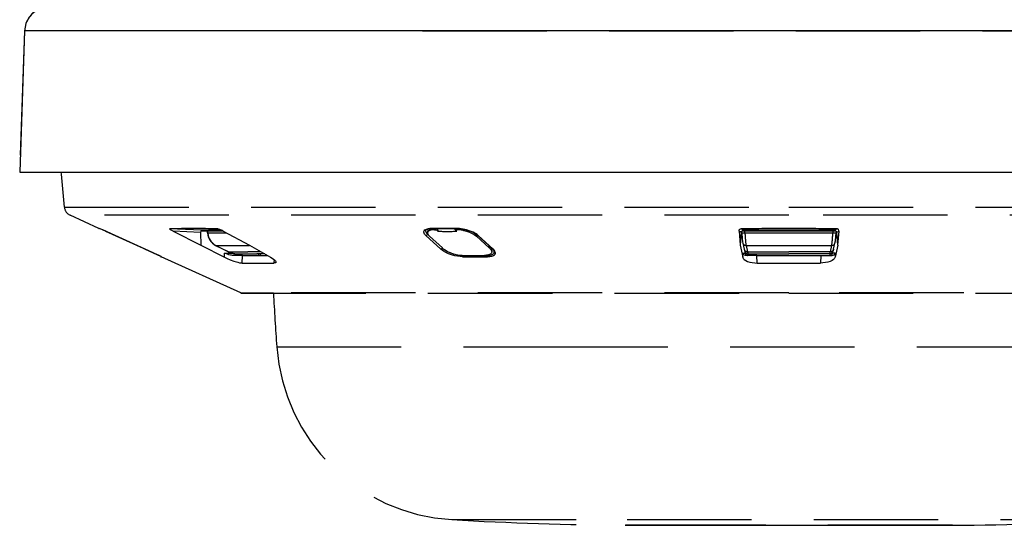
# Model space of a CAD drawing. Units: millimetres. Extents: x 2413 to 2549, y 281 to 395.
# Drawn here: x 2481 to 2501, y 339 to 349 of the extents above; entities that cross this region are included whole.
import ezdxf

# ---------------------------------------------------------------- set-up
doc = ezdxf.new("R2010")
doc.units = ezdxf.units.MM
doc.linetypes.add('DASHED', pattern=[19.05, 12.7, -6.35])
doc.layers.add('GAIKEI', color=7, linetype='Continuous')

msp = doc.modelspace()

# ---------------------------------------------------------------- linework, layer by layer
at = {"layer": 'GAIKEI', "color": 8, "linetype": 'DASHED', "ltscale": 0.2}
for p, q in [((2481.42315009, 349.01858987), (2481.32247249, 346.13563707)), ((2489.54375549, 349.01858987), (2481.42315009, 349.01858987)), ((2489.54375549, 349.01858987), (2512.62179509, 349.01858987)), ((2481.32247249, 346.13563707), (2489.49548889, 346.13563707)), ((2482.17394969, 346.09229587), (2482.17015329, 346.13563707)), ((2482.17394969, 346.09229587), (2482.17812449, 346.09229587)), ((2482.23569269, 345.41851667), (2482.17674509, 346.09229587)), ((2489.49548889, 346.13563707), (2512.72247249, 346.13563707)), ((2482.23569269, 345.41851667), (2497.02247249, 345.41851667)), ((2497.02247249, 345.41851667), (2511.80925229, 345.41851667)), ((2482.93744449, 344.98713227), (2482.35198909, 345.25394147)), ((2497.02247249, 345.25394147), (2482.35198909, 345.25394147)), ((2511.69295589, 345.25394147), (2497.02247249, 345.25394147)), ((2482.94021549, 344.98713227), (2482.93744449, 344.98713227)), ((2482.94037409, 344.98710787), (2482.94021549, 344.98713227)), ((2482.94021549, 344.98713227), (2482.94476249, 344.98548447)), ((2482.94097849, 344.98694307), (2482.94037409, 344.98710787)), ((2482.94496409, 344.98546607), (2482.94097849, 344.98694307)), ((2483.01862129, 344.95407567), (2482.94424989, 344.98567967)), ((2483.01304269, 344.95651707), (2482.94496409, 344.98546607)), ((2483.26856029, 344.84249127), (2483.01304269, 344.95651707)), ((2483.26856029, 344.84248507), (2483.01862129, 344.95407567)), ((2483.08203669, 344.92575547), (2483.08201229, 344.92623767)), ((2484.13455149, 344.44609227), (2483.08203669, 344.92575547)), ((2484.37827709, 344.97823947), (2484.37831369, 344.97860567)), ((2484.37843569, 344.97767187), (2484.37827709, 344.97823947)), ((2484.37831369, 344.97860567), (2484.37848449, 344.97891707)), ((2484.37929629, 344.97637187), (2484.37843569, 344.97767187)), ((2484.37848449, 344.97891707), (2484.37882029, 344.97916107)), ((2484.37882029, 344.97916107), (2484.37996149, 344.97941747)), ((2484.38187189, 344.97385107), (2484.37929629, 344.97637187)), ((2484.37996149, 344.97941747), (2484.38041929, 344.97942967)), ((2485.03556449, 344.94856427), (2484.38041929, 344.97942967)), ((2484.38921449, 344.96832747), (2484.38187189, 344.97385107)), ((2484.40363709, 344.95910507), (2484.38921449, 344.96832747)), ((2484.45817809, 344.92906967), (2484.40363709, 344.95910507)), ((2484.45817209, 344.92905127), (2485.01843209, 344.64033067)), ((2485.01601509, 344.90278787), (2484.45817809, 344.92906967)), ((2485.01787669, 344.92348487), (2485.01601509, 344.90278787)), ((2485.01601509, 344.90278787), (2485.01843809, 344.64034887)), ((2485.02377269, 344.93995827), (2485.01787669, 344.92348487)), ((2485.02726389, 344.94458467), (2485.02377269, 344.93995827)), ((2485.03124949, 344.94753267), (2485.02726389, 344.94458467)), ((2485.03556449, 344.94856427), (2485.03124949, 344.94753267)), ((2485.05236149, 344.93564927), (2485.46340269, 344.93564927)), ((2485.15572449, 344.89508527), (2485.15287409, 344.93564927)), ((2485.15572449, 344.89508527), (2485.16259089, 344.84765487)), ((2485.16278009, 344.89633027), (2485.16001529, 344.93564927)), ((2485.16278009, 344.89633027), (2485.53674869, 344.89633027)), ((2485.35734189, 344.97940527), (2485.35661569, 344.97942967)), ((2485.35846489, 344.97933207), (2485.35661569, 344.97942967)), ((2485.36767509, 344.97740947), (2485.35734189, 344.97940527)), ((2485.38214669, 344.97268527), (2485.36767509, 344.97740947)), ((2485.40751889, 344.96245587), (2485.38214669, 344.97268527)), ((2485.45423529, 344.94035507), (2485.40751889, 344.96245587)), ((2485.47587229, 344.92906967), (2485.45423529, 344.94035507)), ((2485.47587229, 344.92905127), (2486.01296329, 344.64033067)), ((2489.57208809, 344.90682227), (2489.57291209, 344.92400987)), ((2489.57726989, 344.88877427), (2489.57208809, 344.90682227)), ((2489.57291209, 344.92400987), (2489.57984569, 344.93954327)), ((2489.58796929, 344.87028047), (2489.57726989, 344.88877427)), ((2489.57984569, 344.93954327), (2489.59291929, 344.95338607)), ((2489.59927909, 344.85634627), (2489.58796929, 344.87028047)), ((2489.59291929, 344.95338607), (2489.61192569, 344.96514747)), ((2489.61059509, 344.94888767), (2489.60844669, 344.94269867)), ((2489.61813289, 344.95715807), (2489.61059509, 344.94888767)), ((2489.61192569, 344.96514747), (2489.62826469, 344.97189187)), ((2489.63355649, 344.96638647), (2489.61813289, 344.95715807)), ((2489.62826469, 344.97189187), (2489.64695989, 344.97742787)), ((2489.65808649, 344.97493747), (2489.63355649, 344.96638647)), ((2489.64514109, 344.86717387), (2489.64759469, 344.88740707)), ((2489.66812689, 344.84613507), (2489.64514109, 344.86717387)), ((2489.64695989, 344.97742787), (2489.69027649, 344.98475207)), ((2489.65403389, 344.97383287), (2489.64734429, 344.89739847)), ((2489.69694769, 344.98189547), (2489.65808649, 344.97493747)), ((2489.69029489, 344.98108987), (2489.68843329, 344.94423067)), ((2489.68986149, 344.94292467), (2489.68843329, 344.94423067)), ((2489.69027649, 344.98475207), (2489.73944649, 344.98713227)), ((2489.74587949, 344.98442847), (2489.69694769, 344.98189547)), ((2490.22324169, 344.98713227), (2489.73944649, 344.98713227)), ((2489.74587949, 344.98442847), (2490.22924749, 344.98442847)), ((2489.79163149, 344.98442847), (2489.79051449, 344.95973367)), ((2489.79051449, 344.95973367), (2489.82241769, 344.95973367)), ((2489.82241769, 344.95973367), (2489.82460869, 344.98442847)), ((2489.82241769, 344.95973367), (2489.83547309, 344.94732527)), ((2489.83547309, 344.94732527), (2489.85728709, 344.92659767)), ((2489.84774109, 344.98442847), (2489.85728709, 344.92659767)), ((2490.20930729, 344.95973367), (2490.20925849, 344.98442847)), ((2490.20930729, 344.95973367), (2490.22349189, 344.94732527)), ((2490.20930729, 344.95973367), (2490.24185129, 344.95973367)), ((2490.25985049, 344.98607647), (2490.22324169, 344.98713227)), ((2490.22349189, 344.94732527), (2490.24717949, 344.92659767)), ((2490.22924749, 344.98442847), (2490.29368229, 344.98114487)), ((2490.24288889, 344.98426987), (2490.24185129, 344.95973367)), ((2490.29720409, 344.98303687), (2490.25985049, 344.98607647)), ((2490.29368229, 344.98114487), (2490.36830389, 344.97040867)), ((2490.37222229, 344.97177587), (2490.29720409, 344.98303687)), ((2490.36830389, 344.97040867), (2490.44781429, 344.95171367)), ((2490.44522649, 344.95466167), (2490.37222229, 344.97177587)), ((2490.38125549, 344.94423067), (2490.38243349, 344.96763167)), ((2490.38268369, 344.94292467), (2490.38125549, 344.94423067)), ((2490.38268369, 344.94292467), (2490.38391669, 344.96732647)), ((2490.38268369, 344.94292467), (2490.44523869, 344.92712867)), ((2490.51450129, 344.93248767), (2490.44522649, 344.95466167)), ((2490.44523869, 344.92712867), (2490.50468089, 344.90694447)), ((2490.44781429, 344.95171367), (2490.52169749, 344.92720807)), ((2490.50468089, 344.90694447), (2490.55907529, 344.88304307)), ((2490.57791689, 344.90598607), (2490.51450129, 344.93248767)), ((2490.52169749, 344.92720807), (2490.58246409, 344.90047467)), ((2490.55907529, 344.88304307), (2490.60643869, 344.85612047)), ((2490.60909969, 344.89001927), (2490.57791689, 344.90598607)), ((2490.58246409, 344.90047467), (2490.62868589, 344.87404647)), ((2490.63752389, 344.87305767), (2490.60909969, 344.89001927)), ((2490.62868589, 344.87404647), (2490.66057689, 344.85015107)), ((2490.65903269, 344.85804307), (2490.63752389, 344.87305767)), ((2490.64168649, 344.86510487), (2490.64463449, 344.82700667)), ((2496.00477229, 344.92906967), (2496.00496769, 344.94048927)), ((2496.04978569, 344.90278787), (2496.00477229, 344.92906967)), ((2496.00477229, 344.92905127), (2496.02794129, 344.64033067)), ((2496.00496769, 344.94048927), (2496.00874569, 344.95464947)), ((2496.00874569, 344.95464947), (2496.01248109, 344.96149147)), ((2496.01248109, 344.96149147), (2496.01794989, 344.96810167)), ((2496.01794989, 344.96810167), (2496.02427309, 344.97312487)), ((2496.02427309, 344.97312487), (2496.03295229, 344.97726907)), ((2496.04978569, 344.90278787), (2496.02794129, 344.64034887)), ((2496.03295229, 344.97726907), (2496.04627629, 344.97942967)), ((2496.09914489, 344.94856427), (2496.04627629, 344.97942967)), ((2496.06027169, 344.89606187), (2496.05852609, 344.92717747)), ((2496.06027169, 344.89606187), (2496.06963449, 344.77540747)), ((2496.09747249, 344.93564927), (2497.94747249, 344.93564927)), ((2496.12541449, 344.89633027), (2496.12319269, 344.93564927)), ((2496.12541449, 344.89633027), (2497.91953069, 344.89633027)), ((2497.92175229, 344.93564927), (2497.91953069, 344.89633027)), ((2497.94580009, 344.94856427), (2497.99866889, 344.97942967)), ((2497.97951609, 344.82108007), (2497.98467349, 344.89606187)), ((2497.98641909, 344.92717747), (2497.98467349, 344.89606187)), ((2497.99515929, 344.90278787), (2498.04017269, 344.92906967)), ((2497.99515929, 344.90278787), (2498.01700389, 344.64034887)), ((2498.01199289, 344.97726907), (2497.99866889, 344.97942967)), ((2498.02067209, 344.97312487), (2498.01199289, 344.97726907)), ((2498.04017269, 344.92905127), (2498.01700389, 344.64033067)), ((2498.02699529, 344.96810167), (2498.02067209, 344.97312487)), ((2498.03246409, 344.96149147), (2498.02699529, 344.96810167)), ((2498.03619929, 344.95464947), (2498.03246409, 344.96149147)), ((2498.03997749, 344.94048927), (2498.03619929, 344.95464947)), ((2498.04017269, 344.92906967), (2498.03997749, 344.94048927)), ((2483.88113349, 344.56365827), (2483.26856029, 344.84249127)), ((2483.88113349, 344.56365207), (2483.26856029, 344.84248507)), ((2485.16259089, 344.84765487), (2485.17632389, 344.80180527)), ((2485.17632389, 344.80180527), (2485.19666689, 344.75862887)), ((2485.19666689, 344.75862887), (2485.22321709, 344.71919407)), ((2485.22321709, 344.71919407), (2485.25544989, 344.68455067)), ((2485.25544989, 344.68455067), (2485.29266909, 344.65568707)), ((2489.61312809, 344.84249127), (2489.59927909, 344.85634627)), ((2489.91769969, 344.56365827), (2489.61312809, 344.84249127)), ((2489.95066469, 344.58750467), (2489.68638249, 344.82703107)), ((2490.60643869, 344.85612047), (2490.62683049, 344.84177707)), ((2490.62683049, 344.84177707), (2490.64463449, 344.82700667)), ((2490.90762269, 344.58750467), (2490.64463449, 344.82700667)), ((2490.67790469, 344.84249127), (2490.65903269, 344.85804307)), ((2490.66057689, 344.85015107), (2490.66350029, 344.84755107)), ((2490.97147769, 344.56871807), (2490.66350029, 344.84755107)), ((2490.98590029, 344.56365827), (2490.67790469, 344.84249127)), ((2496.06963449, 344.77540747), (2496.07805109, 344.70975207)), ((2496.07805109, 344.70975207), (2496.08213449, 344.68790747)), ((2496.08213449, 344.68790747), (2496.10997249, 344.55953227)), ((2497.93497249, 344.55953227), (2497.96281069, 344.68790747)), ((2497.96281069, 344.68790747), (2497.97064769, 344.73535627)), ((2497.97064769, 344.73535627), (2497.97951609, 344.82108007)), ((2484.13508249, 344.44584827), (2483.88113349, 344.56365827)), ((2483.88113349, 344.56365207), (2484.12287529, 344.45164047)), ((2485.01765069, 344.64033067), (2485.49970649, 344.39950427)), ((2485.01765069, 344.64033067), (2485.01843209, 344.64033067)), ((2485.29266909, 344.65568707), (2485.31982969, 344.64012307)), ((2485.31982969, 344.64012307), (2485.57662909, 344.51175387)), ((2485.32507269, 344.63904267), (2485.73660829, 344.63904267)), ((2485.32507269, 344.63904267), (2485.58188409, 344.51066747)), ((2485.49971249, 344.39951647), (2485.50431449, 344.48303087)), ((2485.56281069, 344.45770127), (2485.50431449, 344.48303087)), ((2485.50431449, 344.48303087), (2485.64954769, 344.48303087)), ((2485.58188409, 344.51066747), (2485.98055969, 344.51066747)), ((2485.73660829, 344.63904267), (2486.01627749, 344.63904267)), ((2485.76951229, 344.46564807), (2486.16012509, 344.46564807)), ((2486.24492129, 344.51066747), (2485.98055969, 344.51066747)), ((2486.01296329, 344.64033067), (2486.01397649, 344.64033067)), ((2486.01397649, 344.64033067), (2486.44290709, 344.39950427)), ((2486.32510309, 344.46564807), (2486.16012509, 344.46564807)), ((2489.94300469, 344.54277207), (2489.91769969, 344.56365827)), ((2489.97254589, 344.52241687), (2489.94300469, 344.54277207)), ((2489.94860789, 344.58745587), (2489.94873589, 344.58925647)), ((2489.94860789, 344.58745587), (2489.95066469, 344.58750467)), ((2489.96056449, 344.57656727), (2489.94860789, 344.58745587)), ((2489.96056449, 344.57656727), (2489.97922309, 344.56106427)), ((2490.02092829, 344.49492647), (2489.97254589, 344.52241687)), ((2489.97922309, 344.56106427), (2490.00062809, 344.54592147)), ((2490.04568429, 344.51744247), (2489.99649589, 344.54864367)), ((2490.00062809, 344.54592147), (2490.05034729, 344.51727147)), ((2490.07600649, 344.46963367), (2490.02092829, 344.49492647)), ((2490.10289849, 344.48903047), (2490.04568429, 344.51744247)), ((2490.05034729, 344.51727147), (2490.10719549, 344.49162447)), ((2490.13655949, 344.44735567), (2490.07600649, 344.46963367)), ((2490.16661309, 344.46471407), (2490.10289849, 344.48903047)), ((2490.10719549, 344.49162447), (2490.16884709, 344.46986547)), ((2490.23469789, 344.44609227), (2490.16661309, 344.46471407)), ((2490.16884709, 344.46986547), (2490.23311709, 344.45278187)), ((2490.90762269, 344.58750467), (2490.90428409, 344.62955187)), ((2490.90762269, 344.61610567), (2490.90673149, 344.62733627)), ((2490.90989929, 344.58745587), (2490.90762269, 344.61610567)), ((2490.90989929, 344.58745587), (2490.90762269, 344.58750467)), ((2490.92184989, 344.57656727), (2490.90989929, 344.58745587)), ((2490.91876169, 344.61644147), (2490.92184989, 344.57656727)), ((2490.93649849, 344.46418307), (2490.92446229, 344.45702367)), ((2490.94633129, 344.47226427), (2490.93649849, 344.46418307)), ((2490.95580989, 344.48432467), (2490.94633129, 344.47226427)), ((2490.95562689, 344.58306747), (2490.96185249, 344.51191267)), ((2490.96099189, 344.49763047), (2490.95580989, 344.48432467)), ((2490.96185249, 344.51191267), (2490.96099189, 344.49763047)), ((2490.97147769, 344.56871807), (2490.99294369, 344.54609227)), ((2490.97935729, 344.45712747), (2490.98975169, 344.46500107)), ((2490.99088689, 344.55903187), (2490.98590029, 344.56365827)), ((2490.98975169, 344.46500107), (2490.99789369, 344.47371687)), ((2491.01511789, 344.53159647), (2490.99088689, 344.55903187)), ((2490.99294369, 344.54609227), (2491.00355169, 344.52987527)), ((2490.99789369, 344.47371687), (2491.00378969, 344.48311627)), ((2491.00355169, 344.52987527), (2491.00855049, 344.51586167)), ((2491.00378969, 344.48311627), (2491.00750669, 344.49307727)), ((2491.00750669, 344.49307727), (2491.00913629, 344.50347147)), ((2491.00855049, 344.51586167), (2491.00879449, 344.51418307)), ((2491.00913629, 344.50347147), (2491.00879449, 344.51418307)), ((2491.02379089, 344.51768647), (2491.01511789, 344.53159647)), ((2491.02980889, 344.50380107), (2491.02379089, 344.51768647)), ((2491.02691589, 344.45944687), (2491.03275089, 344.47668307)), ((2491.03289129, 344.49007427), (2491.02980889, 344.50380107)), ((2491.03275089, 344.47668307), (2491.03289129, 344.49007427)), ((2496.02614689, 344.64033067), (2496.07927789, 344.39950427)), ((2496.02614689, 344.64033067), (2496.02794129, 344.64033067)), ((2496.07927789, 344.39951647), (2496.07546329, 344.48303087)), ((2496.08023009, 344.46999987), (2496.07546329, 344.48303087)), ((2496.07546329, 344.48303087), (2496.13334909, 344.48303087)), ((2496.08845149, 344.45784767), (2496.08023009, 344.46999987)), ((2496.10997249, 344.55953227), (2496.11898749, 344.52600567)), ((2496.11898749, 344.52600567), (2496.12982109, 344.50253767)), ((2496.12982109, 344.50253767), (2496.14320009, 344.48599707)), ((2496.13334909, 344.48303087), (2496.13261049, 344.49830187)), ((2496.14320009, 344.48599707), (2496.15834909, 344.47486427)), ((2496.14860169, 344.63904267), (2497.02247249, 344.63904267)), ((2496.14860169, 344.63904267), (2496.17645809, 344.51066747)), ((2496.15834909, 344.47486427), (2496.17470029, 344.46819927)), ((2496.17470029, 344.46819927), (2496.19377989, 344.46564807)), ((2496.17645809, 344.51066747), (2497.02247249, 344.51066747)), ((2496.19377989, 344.46564807), (2497.02247249, 344.46564807)), ((2497.02247249, 344.63904267), (2497.89634349, 344.63904267)), ((2497.86848689, 344.51066747), (2497.02247249, 344.51066747)), ((2497.85116509, 344.46564807), (2497.02247249, 344.46564807)), ((2497.87024469, 344.46819927), (2497.85116509, 344.46564807)), ((2497.86848689, 344.51066747), (2497.89634349, 344.63904267)), ((2497.88659609, 344.47486427), (2497.87024469, 344.46819927)), ((2497.90174509, 344.48599707), (2497.88659609, 344.47486427)), ((2497.91512389, 344.50253767), (2497.90174509, 344.48599707)), ((2497.91159609, 344.48303087), (2497.91233469, 344.49830187)), ((2497.96948189, 344.48303087), (2497.91159609, 344.48303087)), ((2497.92595769, 344.52600567), (2497.91512389, 344.50253767)), ((2497.93497249, 344.55953227), (2497.92595769, 344.52600567)), ((2497.95649349, 344.45784767), (2497.96471489, 344.46999987)), ((2497.96471489, 344.46999987), (2497.96948189, 344.48303087)), ((2498.01879829, 344.64033067), (2497.96566709, 344.39950427)), ((2497.96948189, 344.48303087), (2497.96566709, 344.39951647)), ((2498.01700389, 344.64033067), (2498.01879829, 344.64033067)), ((2484.12287529, 344.45164047), (2484.20773869, 344.41031967)), ((2484.19324889, 344.41776587), (2484.13508249, 344.44584827)), ((2484.21011289, 344.40911107), (2484.19324889, 344.41776587)), ((2485.83286069, 343.66761327), (2484.20828789, 344.40797587)), ((2484.21165109, 344.40797587), (2484.20828789, 344.40797587)), ((2484.21140069, 344.40832367), (2484.21011289, 344.40911107)), ((2484.21171809, 344.40804907), (2484.21140069, 344.40832367)), ((2484.21165109, 344.40797587), (2484.21171809, 344.40804907)), ((2485.49970649, 344.39950427), (2485.55690849, 344.37242907)), ((2485.55690849, 344.37242907), (2485.61656429, 344.34697727)), ((2485.59420109, 344.44709327), (2485.56281069, 344.45770127)), ((2485.62700129, 344.43917087), (2485.59420109, 344.44709327)), ((2485.61656429, 344.34697727), (2485.69567209, 344.31736307)), ((2485.64499449, 344.43660127), (2485.62700129, 344.43917087)), ((2485.66308529, 344.43564927), (2485.64499449, 344.43660127)), ((2485.87156309, 344.43564927), (2485.66308529, 344.43564927)), ((2485.69567209, 344.31736307), (2485.77272289, 344.29379127)), ((2485.77272289, 344.29379127), (2485.80834909, 344.28539887)), ((2485.80834909, 344.28539887), (2485.84027649, 344.28010107)), ((2485.84027649, 344.28010107), (2485.86282909, 344.27859347)), ((2485.86282909, 344.27859347), (2485.87156309, 344.43564927)), ((2485.86282909, 344.27859347), (2486.50779969, 344.27859347)), ((2485.87156309, 344.43564927), (2486.37853329, 344.43564927)), ((2486.44290709, 344.39950427), (2486.47641549, 344.37951527)), ((2486.47641549, 344.37951527), (2486.50571229, 344.35942247)), ((2486.50571229, 344.35942247), (2486.52871029, 344.34048927)), ((2486.51516669, 344.35211047), (2486.50779969, 344.27859347)), ((2486.53096249, 344.28052227), (2486.50779969, 344.27859347)), ((2486.52871029, 344.34048927), (2486.54531809, 344.32251447)), ((2486.54160709, 344.28365327), (2486.53096249, 344.28052227)), ((2486.54920589, 344.28824927), (2486.54160709, 344.28365327)), ((2486.54531809, 344.32251447), (2486.55277649, 344.30978867)), ((2486.55303889, 344.29302827), (2486.54920589, 344.28824927)), ((2486.55277649, 344.30978867), (2486.55471749, 344.29864967)), ((2486.55471749, 344.29864967), (2486.55303889, 344.29302827)), ((2490.20108589, 344.42905127), (2490.13655949, 344.44735567)), ((2490.25556589, 344.41777207), (2490.20108589, 344.42905127)), ((2490.23311709, 344.45278187), (2490.30576729, 344.44014747)), ((2490.29526909, 344.43591167), (2490.23469789, 344.44609227)), ((2490.31017389, 344.41052107), (2490.25556589, 344.41777207)), ((2490.35382029, 344.43265847), (2490.29526909, 344.43591167)), ((2490.30576729, 344.44014747), (2490.34124089, 344.43679667)), ((2490.36289009, 344.40797587), (2490.31017389, 344.41052107)), ((2490.34124089, 344.43679667), (2490.37537789, 344.43564927)), ((2490.35382029, 344.43265847), (2490.35391169, 344.43611307)), ((2490.35382029, 344.43265847), (2490.86285949, 344.43265847)), ((2490.36289009, 344.40797587), (2490.87123349, 344.40797587)), ((2490.37537789, 344.43564927), (2490.80698189, 344.43564927)), ((2490.85217229, 344.43796247), (2490.80698189, 344.43564927)), ((2490.89202209, 344.44507307), (2490.85217229, 344.43796247)), ((2490.86285949, 344.43265847), (2490.86210269, 344.43919527)), ((2490.86285949, 344.43265847), (2490.90858709, 344.43497787)), ((2490.87123349, 344.40797587), (2490.91838929, 344.41036227)), ((2490.90929509, 344.45045627), (2490.89202209, 344.44507307)), ((2490.90858709, 344.43497787), (2490.93144469, 344.43874367)), ((2490.92446229, 344.45702367), (2490.90929509, 344.45045627)), ((2490.91838929, 344.41036227), (2490.96039369, 344.41783907)), ((2490.93144469, 344.43874367), (2490.95199529, 344.44432847)), ((2490.95199529, 344.44432847), (2490.96670469, 344.45018167)), ((2490.96039369, 344.41783907), (2490.97856389, 344.42353367)), ((2490.96670469, 344.45018167), (2490.97935729, 344.45712747)), ((2490.97856389, 344.42353367), (2490.99440849, 344.43049167)), ((2490.99440849, 344.43049167), (2491.01416569, 344.44382187)), ((2491.01416569, 344.44382187), (2491.02691589, 344.45944687)), ((2496.07927789, 344.39950427), (2496.08323909, 344.38754747)), ((2496.08323909, 344.38754747), (2496.08973329, 344.37581647)), ((2496.10082329, 344.44686127), (2496.08845149, 344.45784767)), ((2496.08973329, 344.37581647), (2496.09935849, 344.36360947)), ((2496.09935849, 344.36360947), (2496.11154729, 344.35192127)), ((2496.11713189, 344.43883527), (2496.10082329, 344.44686127)), ((2496.11154729, 344.35192127), (2496.14153989, 344.33120587)), ((2496.13691949, 344.43564927), (2496.11713189, 344.43883527)), ((2496.37050729, 344.43564927), (2496.13691949, 344.43564927)), ((2496.14153989, 344.33120587), (2496.18068169, 344.31263887)), ((2496.18068169, 344.31263887), (2496.22593929, 344.29778907)), ((2496.22593929, 344.29778907), (2496.27558529, 344.28701027)), ((2496.27558529, 344.28701027), (2496.32797189, 344.28055287)), ((2496.32797189, 344.28055287), (2496.37750189, 344.27859347)), ((2496.37750189, 344.27859347), (2496.37050729, 344.43564927)), ((2496.37050729, 344.43564927), (2497.67443789, 344.43564927)), ((2496.37750189, 344.27859347), (2497.66744329, 344.27859347)), ((2497.67443789, 344.43564927), (2497.66744329, 344.27859347)), ((2497.71697329, 344.28055287), (2497.66744329, 344.27859347)), ((2497.67443789, 344.43564927), (2497.90802549, 344.43564927)), ((2497.76935969, 344.28701027), (2497.71697329, 344.28055287)), ((2497.81900569, 344.29778907), (2497.76935969, 344.28701027)), ((2497.86426329, 344.31263887), (2497.81900569, 344.29778907)), ((2497.90340509, 344.33120587), (2497.86426329, 344.31263887)), ((2497.93339789, 344.35192127), (2497.90340509, 344.33120587)), ((2497.90802549, 344.43564927), (2497.92781309, 344.43883527)), ((2497.92781309, 344.43883527), (2497.94412169, 344.44686127)), ((2497.94558649, 344.36360947), (2497.93339789, 344.35192127)), ((2497.94412169, 344.44686127), (2497.95649349, 344.45784767)), ((2497.95521189, 344.37581647), (2497.94558649, 344.36360947)), ((2497.96170589, 344.38754747), (2497.95521189, 344.37581647)), ((2497.96566709, 344.39950427), (2497.96170589, 344.38754747)), ((2497.02247249, 343.66761327), (2485.83286069, 343.66761327)), ((2485.84530589, 343.66491547), (2497.02247249, 343.66491547)), ((2486.50009709, 343.66491547), (2485.84530589, 343.66491547)), ((2508.21208429, 343.66761327), (2497.02247249, 343.66761327)), ((2497.02247249, 343.66491547), (2508.19965149, 343.66491547)), ((2486.57005549, 342.56887667), (2492.01131529, 342.56887667)), ((2492.01131529, 342.56887667), (2507.47488949, 342.56887667)), ((2490.13982489, 339.04338847), (2493.72275329, 339.04338847)), ((2493.72275329, 339.04338847), (2503.90512029, 339.04338847)), ((2493.68223809, 338.92712267), (2495.42108089, 338.92712267)), ((2493.68223809, 338.92712267), (2493.68597969, 338.92710727)), ((2493.68597969, 338.92710727), (2498.62205749, 338.92710727)), ((2495.42288749, 338.92710727), (2493.68597969, 338.92710727)), ((2495.42108089, 338.92712267), (2500.36270689, 338.92712267)), ((2500.35896549, 338.92710727), (2495.42288749, 338.92710727)), ((2498.62205749, 338.92710727), (2500.35896549, 338.92710727)), ((2500.36270689, 338.92712267), (2500.35896549, 338.92710727))]:
    msp.add_line(p, q, dxfattribs=at)
at = {"layer": 'GAIKEI', "color": 7}
for p, q in [((2481.42314389, 349.01858987), (2481.32247249, 346.13563707)), ((2481.32247249, 346.13563707), (2510.80051809, 346.13563707))]:
    msp.add_line(p, q, dxfattribs=at)
at = {"layer": 'GAIKEI', "color": 1}
msp.add_line((2510.71216969, 349.01858987), (2481.42314389, 349.01858987), dxfattribs=at)
at = {"layer": 'GAIKEI', "color": 8, "linetype": 'DASHED', "ltscale": 0.2}
for centre, radius, start, end in [((2481.92284489, 349.00113987), 0.5, 109.999999, 178.000003), ((2482.43495429, 345.43595447), 0.20002198, 185.002603, 245.496086), ((2482.94988349, 345.01443347), 0.03000066, 245.500246, 264.826621), ((2484.85917909, 270.19838727), 74.782622, 89.618885, 90.366818), ((2485.45066469, 281.08065647), 63.86925963, 90.014168, 90.372378), ((2485.16384829, 344.86703347), 0.0292479, 92.083579, 106.146495), ((2489.74623349, 344.99416967), 0.00975911, 226.025908, 267.908102), ((2490.05224549, 367.33592387), 22.41017448, 269.501537, 270.49839), ((2490.22964409, 344.99321747), 0.00881432, 223.541249, 267.401309), ((2490.23447209, 344.26514747), 0.69470007, 77.803279, 89.391187), ((2497.02184989, 45.62758647), 299.35340811, 89.99988, 90.186726), ((2496.09938909, 344.89883887), 0.04973844, 90.282936, 175.451208), ((2496.09747249, 344.98564927), 0.05, 241.859762, 269.999997), ((2497.02247249, 32.22931987), 312.72060122, 89.830832, 90.169173), ((2497.02309509, 45.62758647), 299.35340812, 89.813279, 90.000119), ((2497.94555609, 344.89883887), 0.04973844, 4.548798, 89.717062), ((2497.94747249, 344.98564927), 0.05, 269.999997, 298.140261), ((2490.67696469, 344.86299907), 0.02051002, 228.931716, 272.624525), ((2485.32457209, 344.64991927), 0.01088549, 244.15256, 272.635105), ((2485.58137749, 344.52155007), 0.01088861, 244.155825, 272.674863), ((2485.77078189, 344.89652567), 0.4309269, 243.225417, 269.831367), ((2485.77089169, 344.88401947), 0.4184182, 243.149028, 269.810603), ((2490.98494209, 344.58417827), 0.02051576, 228.938656, 272.684269), ((2482.51469049, 341.01505587), 3.79418049, 63.653989, 64.727128), ((2484.22073309, 344.43527687), 0.03000012, 222.207982, 245.499938), ((2484.22408989, 344.43526467), 0.02999033, 233.689899, 245.49418), ((2485.84532409, 343.69500587), 0.03009085, 245.53288, 269.958026), ((2566.37070869, 348.21291367), 80.00000007, 183.25902, 184.045612), ((2490.36058909, 342.83696747), 3.8, 184.045612, 266.669495), ((2494.20651789, 408.92515727), 69.99999989, 266.669495, 269.57087), ((2499.83842709, 408.92515727), 69.99999989, 270.429131, 273.3305)]:
    msp.add_arc(centre, radius, start, end, dxfattribs=at)
at = {"layer": 'GAIKEI', "color": 7}
msp.add_arc((2481.92284489, 349.00113987), 0.5, 109.999999, 178.000003, dxfattribs=at)
at = {"layer": 'GAIKEI', "color": 8, "linetype": 'DASHED', "ltscale": 0.2}
for centre, major_axis, ratio, start_param, end_param in [((2485.05255669, 344.98616187), (-0.00024414, -0.0505188), 0.437518, 5.5535204338, 6.2852730324), ((2485.43217109, 344.91197367), (0.02808228, -0.29888306), 0.898772, 4.6803346051, 5.7713037723), ((2489.90949029, 344.86674047), (0.29962158, -0.08312988), 0.394324, 3.201048665, 3.7516949714), ((2489.61982369, 344.86979227), (-0.02025757, -0.02212524), 0.789649, 0.6060874347, 2.1008126236), ((2489.95313669, 344.81999987), (0.30444946, -0.08482666), 0.357508, 3.2081809062, 3.7526320271), ((2489.95960029, 344.81893167), (0.3109375, -0.08580933), 0.354159, 2.7101748024, 3.20669554), ((2489.94574529, 344.82602387), (0.29881592, -0.07974854), 0.359172, 2.209834061, 2.6961403643), ((2496.13016289, 344.89999247), (0.06989136, 0.00393066), 0.048568, 3.1416640648, 4.641669446), ((2496.14662409, 344.91067367), (0.01219482, -0.29859619), 0.07295, 4.7574690617, 5.8519504504), ((2497.89832089, 344.91067967), (-0.01219482, -0.2986084), 0.072951, 0.431240583, 1.5256863123), ((2497.91478209, 344.89999247), (0.06989136, -0.00393066), 0.048567, 4.7831085035, 6.2831138972), ((2496.15054869, 344.70273907), (0.0684082, 0.01483154), 0.905592, 3.1415275204, 4.4905781946), ((2497.89439629, 344.70273907), (0.0684082, -0.01483154), 0.905591, 4.9341996023, 6.283250297), ((2486.20631649, 344.48564927), (0, -0.05), 0.432086, 5.1239047708, 6.2831853072), ((2486.20631649, 344.48564927), (0, -0.05), 0.89879, 0, 1.1593235334), ((2489.92441949, 344.59095927), (-0.02025757, -0.02213135), 0.789662, 0.6051202474, 2.0481265414), ((2490.66614329, 344.57048807), (0.29450684, -0.07432251), 0.385608, 0.1332330062, 0.6243109499), ((2496.17838069, 344.57436387), (0.0684082, 0.01483154), 0.905595, 3.1415274943, 4.4908672644), ((2496.18313529, 344.48564927), (0, -0.05), 0.997053, 4.7647488579, 6.2831853072), ((2496.18313529, 344.48564927), (0.04993896, 0.00241089), 0.055758, 3.2184014153, 3.9239021356), ((2496.17101989, 344.97025007), (0.02287598, -0.50460205), 0.073245, 5.8542442487, 6.2798665016), ((2496.18313529, 344.48564927), (0, -0.05), 0.069747, 0, 1.1676337019), ((2497.87393129, 344.97040267), (-0.02288208, -0.50475159), 0.073233, 0.0033179385, 0.4288759727), ((2497.86180969, 344.48564927), (0, -0.05), 0.069747, 5.1155516372, 6.2831853072), ((2497.86180969, 344.48564927), (0, -0.05), 0.997053, 0, 1.5184364492), ((2497.86656429, 344.57436387), (0.0684082, -0.01483154), 0.905595, 4.9339106515, 6.2832504028), ((2497.86180969, 344.48564927), (-0.04993896, 0.00241089), 0.055758, 2.3592831401, 3.0647838919), ((2490.36935369, 344.43527687), (0, -0.02999878), 0.519704, 4.7996554316, 5.8555796379), ((2490.87720889, 344.43527687), (0, 0.02999878), 0.480034, 1.6580627894, 2.7139869869)]:
    msp.add_ellipse(centre, major_axis=major_axis, ratio=ratio, start_param=start_param, end_param=end_param, dxfattribs=at)

doc.saveas('drawing.dxf')
